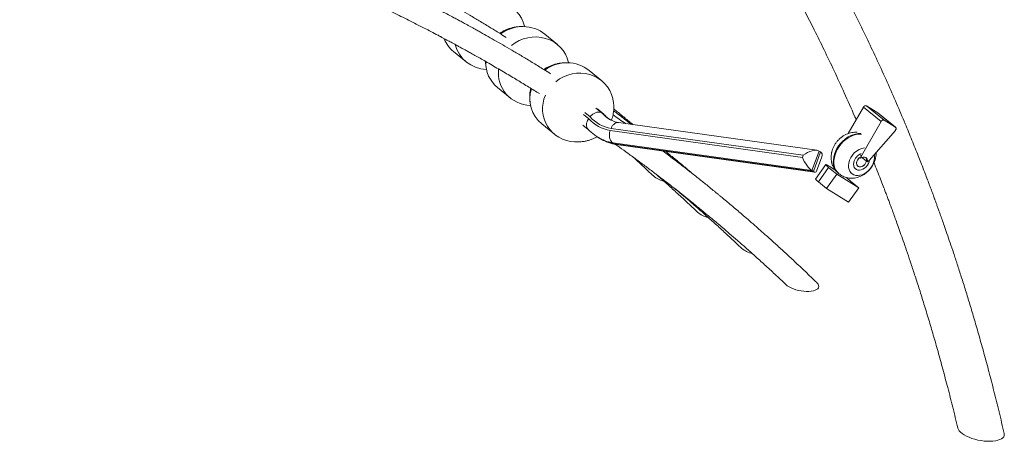
# Model space of a CAD drawing. Units: millimetres. Extents: x -10657 to 20582, y -8970 to 1726.
# Drawn here: x 10947 to 11778, y -6926 to -6570 of the extents above; entities that cross this region are included whole.
import ezdxf

# ---------------------------------------------------------------- set-up
doc = ezdxf.new("R2010")
doc.units = ezdxf.units.MM

msp = doc.modelspace()

# ---------------------------------------------------------------- linework, layer by layer
at = {"color": 7, "linetype": 'Continuous', "lineweight": 15}
for p, q in [((11400.92, -6591.21), (11390.27, -6582.49)), ((11313.06, -6596.98), (11323.71, -6605.7)), ((11438.2, -6621.73), (11427.55, -6613.01)), ((11350.34, -6627.5), (11360.99, -6636.22)), ((11439.96, -6649.92), (11434.84, -6645.75)), ((11438.27, -6648.83), (11439.51, -6649.6)), ((11440.35, -6650.45), (11439.51, -6649.6)), ((11646.36, -6666.21), (11659.21, -6643.89)), ((11659.21, -6643.89), (11674.12, -6656.1)), ((11661.74, -6642.82), (11676.65, -6655.02)), ((11661.74, -6642.82), (11671.31, -6648.73)), ((11671.31, -6648.73), (11686.22, -6660.93)), ((11671.31, -6648.73), (11671.42, -6648.81)), ((11686.33, -6661.01), (11671.42, -6648.81)), ((11387.62, -6658.01), (11398.27, -6666.73)), ((11422.41, -6659.06), (11426.82, -6662.66)), ((11619.91, -6680.37), (11452.25, -6657.03)), ((11463.15, -6658.55), (11458.03, -6654.36)), ((11657.53, -6684.92), (11674.12, -6656.1)), ((11676.65, -6655.02), (11686.22, -6660.93)), ((11445.4, -6663.72), (11607.75, -6686.31)), ((11608.42, -6684.47), (11446.09, -6661.88)), ((11686.13, -6663.55), (11663.93, -6688.96)), ((11434.9, -6669.27), (11436.14, -6670.04)), ((11615.71, -6697.51), (11447.58, -6674.11)), ((11447.58, -6674.11), (11448.82, -6674.88)), ((11448.82, -6674.88), (11616.95, -6698.28)), ((11448.82, -6674.88), (11450.41, -6675.41)), ((11450.4, -6675.45), (11618.27, -6698.82)), ((11621.73, -6680.98), (11615.71, -6697.51)), ((11616.95, -6698.28), (11622.97, -6681.74)), ((11621.73, -6680.98), (11622.97, -6681.74)), ((11496.59, -6685.92), (11495.31, -6684.87)), ((11607.75, -6686.31), (11608.42, -6684.47)), ((11619.59, -6698.02), (11624.01, -6685.89)), ((11655.97, -6686.47), (11656.77, -6687.12)), ((11662.51, -6690.19), (11657.93, -6686.44)), ((11615.71, -6697.51), (11616.95, -6698.28)), ((11627.48, -6692.43), (11618.82, -6704.64)), ((11629.84, -6694.76), (11621.18, -6706.97)), ((11628.1, -6712.64), (11636.76, -6700.43)), ((11629.84, -6694.76), (11636.76, -6700.43)), ((11630.87, -6694.14), (11634.59, -6696.44)), ((11635.35, -6696.92), (11634.59, -6696.44)), ((11636.76, -6700.43), (11655.33, -6711.95)), ((11638, -6699.72), (11638.53, -6700.15)), ((11648.77, -6699.49), (11649.36, -6699.97)), ((11621.18, -6706.97), (11628.1, -6712.64)), ((11648.41, -6706.28), (11655.33, -6711.95)), ((11499.74, -6712.36), (11517.61, -6726.98)), ((11646.67, -6724.16), (11628.1, -6712.64)), ((11655.33, -6711.95), (11646.67, -6724.16))]:
    msp.add_line(p, q, dxfattribs=at)
at = {"color": 8, "linetype": 'Continuous', "lineweight": 15}
for p, q in [((11422.82, -6650.06), (11427.27, -6653.69)), ((11428.47, -6652.1), (11423.97, -6648.43)), ((11433.17, -6644.68), (11438.27, -6648.83)), ((11439.51, -6649.6), (11434.4, -6645.43)), ((11656.73, -6684.27), (11657.53, -6684.92)), ((11654.71, -6693.98), (11654.16, -6693.53))]:
    msp.add_line(p, q, dxfattribs=at)
at = {"color": 8, "linetype": 'Continuous', "lineweight": 15, "flags": 128}
for points in [[(11656.9, -6666.28), (11656.89, -6666.28), (11654.74, -6666.28), (11652.51, -6666.6), (11650.25, -6667.24), (11648, -6668.18), (11645.8, -6669.4), (11643.68, -6670.89), (11641.69, -6672.62), (11639.85, -6674.56), (11638.21, -6676.66), (11636.8, -6678.91), (11635.63, -6681.25), (11634.73, -6683.64), (11634.11, -6686.04)], [(11634.64, -6686.48), (11635.26, -6684.08), (11636.16, -6681.68), (11637.33, -6679.34), (11638.75, -6677.1), (11640.39, -6674.99), (11642.22, -6673.06), (11644.21, -6671.33), (11646.33, -6669.84), (11648.53, -6668.61), (11650.78, -6667.67), (11653.04, -6667.04), (11655.27, -6666.72), (11657.42, -6666.72), (11657.43, -6666.72)], [(11634.11, -6686.04), (11633.79, -6688.41), (11633.77, -6690.71), (11634.05, -6692.89), (11634.63, -6694.92), (11635.49, -6696.75), (11636.63, -6698.37), (11638, -6699.72)], [(11638.54, -6700.17), (11638.54, -6700.16), (11637.16, -6698.8), (11636.02, -6697.19), (11635.16, -6695.35), (11634.58, -6693.33), (11634.3, -6691.15), (11634.32, -6688.85), (11634.64, -6686.48)], [(11650.97, -6690.63), (11650.82, -6692.15), (11650.99, -6693.57), (11651.47, -6694.82), (11652.23, -6695.83), (11653.24, -6696.57), (11654.46, -6697), (11655.83, -6697.1), (11657.27, -6696.86), (11658.73, -6696.3), (11660.14, -6695.43), (11661.43, -6694.31), (11662.54, -6692.98), (11663.42, -6691.51), (11664.02, -6689.97), (11664.32, -6688.52)]]:
    msp.add_lwpolyline(points, dxfattribs=at)
at = {"color": 7, "linetype": 'Continuous', "lineweight": 15, "flags": 128}
for points in [[(11686.22, -6660.93), (11686.46, -6661.13), (11686.63, -6661.4), (11686.73, -6661.71), (11686.76, -6662.07), (11686.71, -6662.45), (11686.58, -6662.83), (11686.39, -6663.21), (11686.13, -6663.55)], [(11668.31, -6683.94), (11668.51, -6685.02), (11668.58, -6686.84), (11668.35, -6688.74), (11667.83, -6690.67), (11667.03, -6692.58), (11665.97, -6694.42), (11664.68, -6696.13), (11663.2, -6697.68), (11661.56, -6699.01), (11659.82, -6700.1), (11658.01, -6700.91), (11656.2, -6701.41), (11654.42, -6701.61), (11652.73, -6701.48), (11651.17, -6701.04), (11649.79, -6700.29), (11648.62, -6699.27), (11647.69, -6697.98), (11647.04, -6696.48), (11646.67, -6694.8), (11646.6, -6692.98), (11646.83, -6691.08), (11646.83, -6691.08)], [(11661.12, -6686.4), (11661.35, -6686.73), (11661.73, -6687.71), (11661.81, -6688.85), (11661.57, -6690.07), (11661.03, -6691.28), (11660.24, -6692.38), (11659.25, -6693.3), (11658.14, -6693.97), (11656.99, -6694.34), (11655.88, -6694.38), (11654.9, -6694.09), (11654.12, -6693.48), (11653.59, -6692.62), (11653.36, -6691.55), (11653.45, -6690.36), (11653.45, -6690.36)], [(11654.71, -6693.98), (11653.95, -6693.28), (11653.49, -6692.3), (11653.36, -6691.13), (11653.57, -6689.86), (11654.11, -6688.59), (11654.93, -6687.43), (11655.96, -6686.47), (11655.97, -6686.47)], [(11661.71, -6689.54), (11661.61, -6689.96), (11661.07, -6691.22), (11660.25, -6692.38), (11659.21, -6693.34), (11658.04, -6694.02), (11656.84, -6694.37), (11655.7, -6694.35), (11654.71, -6693.98)], [(11656.77, -6687.12), (11657.89, -6686.46), (11659.04, -6686.11), (11660.15, -6686.09), (11661.12, -6686.4), (11661.89, -6687.02), (11662.4, -6687.91), (11662.61, -6688.99), (11662.51, -6690.19)], [(11630.87, -6694.14), (11629.68, -6693.42), (11628.72, -6692.88), (11628.02, -6692.54), (11627.59, -6692.4), (11627.47, -6692.48), (11627.64, -6692.76), (11628.1, -6693.25), (11628.84, -6693.92), (11629.84, -6694.76)], [(11621.18, -6706.97), (11620.18, -6706.13), (11619.44, -6705.46), (11618.98, -6704.97), (11618.81, -6704.69), (11618.82, -6704.64)], [(11593.7, -6793.56), (11593.7, -6793.56), (11594.92, -6794.56), (11596.42, -6795.52), (11598.16, -6796.41), (11600.1, -6797.22), (11602.2, -6797.92), (11604.4, -6798.49), (11606.65, -6798.94), (11608.9, -6799.23), (11611.11, -6799.38), (11613.21, -6799.36), (11615.15, -6799.2), (11616.9, -6798.88), (11618.41, -6798.41), (11619.64, -6797.81), (11620.58, -6797.09), (11621.18, -6796.27), (11621.45, -6795.37), (11621.37, -6794.4), (11620.94, -6793.4), (11620.19, -6792.38), (11619.78, -6791.95)], [(11738.89, -6914.63), (11739.33, -6915.78), (11740.12, -6916.97), (11741.23, -6918.15), (11742.66, -6919.32), (11744.36, -6920.44), (11746.32, -6921.5), (11748.49, -6922.48), (11750.84, -6923.36), (11753.33, -6924.12), (11755.91, -6924.76), (11758.53, -6925.26), (11761.16, -6925.61), (11763.73, -6925.8), (11766.22, -6925.84), (11768.56, -6925.71), (11770.72, -6925.43), (11772.67, -6925), (11774.36, -6924.43), (11775.76, -6923.72), (11776.86, -6922.89), (11777.63, -6921.95), (11778.06, -6920.93), (11778.14, -6919.83), (11778.05, -6919.28)]]:
    msp.add_lwpolyline(points, dxfattribs=at)
at = {"color": 7, "linetype": 'Continuous', "lineweight": 15}
for centre, radius, start, end in [((11303.65, -6579.48), 5.23, 221.79698, 262.31479), ((11661.04, -6644.69), 2, 69.57983, 156.52797), ((11451.17, -6631.88), 32.36, 222.38335, 259.72428), ((11451.72, -6630.99), 31.4, 222.25455, 259.6801), ((11675.95, -6656.89), 2, 69.5839, 156.52391), ((11662.59, -6694.11), 16.05, 98.54594, 169.12883), ((11659.88, -6691.77), 6.59, 126.38773, 167.60736), ((11662.59, -6687.89), 5.87, 149.55099, 172.4064), ((11658.96, -6684.63), 6.59, 302.56117, 319.00471), ((11496.3, -6684.36), 22.81, 230.70451, 255.78386), ((11579.4, -6791.44), 109.61, 50.98042, 53.6091), ((11520.71, -6723.18), 4.91, 217.40346, 244.47219), ((11533.58, -6714.88), 22.81, 230.70409, 255.78258), ((11570.87, -6745.38), 22.83, 230.71397, 255.77269)]:
    msp.add_arc(centre, radius, start, end, dxfattribs=at)
at = {"color": 8, "linetype": 'Continuous', "lineweight": 15}
for centre, radius, start, end in [((11458.89, -6630.49), 27.6, 221.64721, 238.16624), ((11460.12, -6631.27), 27.59, 221.64513, 238.26844), ((11454.09, -6638.03), 36.66, 238.3644, 259.76576), ((11455.37, -6638.71), 36.75, 238.46517, 259.74044), ((11661.07, -6692.76), 10.32, 110.85504, 168.06064)]:
    msp.add_arc(centre, radius, start, end, dxfattribs=at)
at = {"color": 7, "linetype": 'Continuous', "lineweight": 15}
for centre, major_axis, ratio, start_param, end_param in [((11343.68, -6583.2), (27.18, 13.46), 0.946459, 6.063437, 8.094052), ((11370.3, -6605), (27.18, 13.46), 0.946459, 0.404573, 1.752012), ((11380.96, -6613.71), (27.18, 13.46), 0.946459, 6.063437, 8.094052), ((11333.02, -6574.48), (27.18, 13.46), 0.946459, 3.071959, 3.546255), ((11343.68, -6583.2), (27.18, 13.46), 0.946459, 2.936386, 4.174978), ((11370.3, -6605), (27.18, 13.46), 0.946459, 2.67855, 3.546255), ((11407.58, -6635.51), (27.18, 13.46), 0.946459, 0.404573, 1.752012), ((11380.96, -6613.71), (27.18, 13.46), 0.946459, 2.591385, 4.174978), ((11418.24, -6644.23), (27.18, 13.46), 0.946459, 6.063437, 8.094052), ((11407.58, -6635.51), (27.18, 13.46), 0.946459, 2.411309, 3.546255), ((11418.24, -6644.23), (27.18, 13.46), 0.946459, 2.2933, 4.174978), ((11613.38, -6687.53), (9.32, 5.61), 0.491466, 0.248142, 1.818938), ((11614.62, -6688.3), (9.32, 5.61), 0.491466, 5.736947, 6.531327), ((11612.71, -6689.37), (-5.14, 8.55), 0.313409, 1.024558, 2.595355), ((11613.95, -6690.14), (-5.14, 8.55), 0.313409, 2.595355, 3.389734)]:
    msp.add_ellipse(centre, major_axis=major_axis, ratio=ratio, start_param=start_param, end_param=end_param, dxfattribs=at)
for points, knots in [([(11778.05, -6919.28), (11776.62, -6913.15), (11773.81, -6901.18), (11769.48, -6883.77), (11765.23, -6867.3), (11761.04, -6851.78), (11756.97, -6837.18), (11753.01, -6823.5), (11749.21, -6810.73), (11745.51, -6798.68), (11741.95, -6787.37), (11738.55, -6776.83), (11735.39, -6767.24), (11732.48, -6758.58), (11729.83, -6750.86), (11727.56, -6744.33), (11725.65, -6738.9), (11724.08, -6734.49), (11722.73, -6730.74), (11721.61, -6727.64), (11720.72, -6725.19), (11720.07, -6723.39), (11719.61, -6722.14), (11719.18, -6720.97), (11718.64, -6719.49), (11717.88, -6717.43), (11716.82, -6714.59), (11715.43, -6710.88), (11713.71, -6706.3), (11711.79, -6701.25), (11709.75, -6695.96), (11707.65, -6690.57), (11704.47, -6682.49), (11700.09, -6671.58), (11694, -6656.81), (11687.08, -6640.52), (11679.23, -6622.69), (11671.11, -6604.88), (11662.74, -6587.14), (11654.13, -6569.5), (11644.97, -6551.34), (11635.21, -6532.68), (11624.84, -6513.54), (11615.52, -6496.94), (11607.43, -6482.96), (11600.76, -6471.67), (11593.89, -6460.27), (11586.93, -6448.98), (11580.06, -6438.08), (11573.89, -6428.47), (11568.43, -6420.1), (11563.65, -6412.88), (11559.07, -6406.07), (11554.71, -6399.64), (11550.57, -6393.62), (11547.14, -6388.69), (11544.48, -6384.9), (11542.65, -6382.29), (11541.2, -6380.24), (11540.12, -6378.72), (11539.12, -6377.33), (11537.95, -6375.68), (11536.34, -6373.44), (11534.25, -6370.53), (11531.64, -6366.94), (11528.51, -6362.64), (11524.86, -6357.69), (11520.71, -6352.11), (11516.15, -6346.05), (11511.18, -6339.52), (11505.82, -6332.57), (11500.03, -6325.18), (11493.98, -6317.56), (11487.83, -6309.93), (11481.7, -6302.44), (11472.12, -6290.9), (11459.1, -6275.64), (11443.16, -6257.66), (11428.01, -6241.16), (11413.68, -6226.05), (11399.57, -6211.63), (11387.19, -6199.36), (11376.53, -6189.05), (11367.59, -6180.57), (11358.93, -6172.5), (11350.67, -6164.94), (11342.9, -6157.96), (11335.78, -6151.65), (11329.29, -6145.98), (11323.43, -6140.92), (11318.05, -6136.33), (11313.17, -6132.21), (11309.09, -6128.8), (11305.74, -6126.02), (11303.05, -6123.81), (11300.58, -6121.78), (11297.98, -6119.66), (11294.89, -6117.15), (11291.12, -6114.1), (11286.67, -6110.54), (11281.56, -6106.5), (11275.72, -6101.92), (11269.15, -6096.83), (11262.28, -6091.59), (11255.23, -6086.29), (11248.31, -6081.15), (11241.34, -6076.05), (11234.55, -6071.15), (11227.95, -6066.45), (11220.4, -6061.14), (11212, -6055.33), (11202.85, -6049.11), (11193.86, -6043.12), (11185.09, -6037.37), (11176.61, -6031.91), (11168.74, -6026.93), (11161.06, -6022.13), (11153.07, -6017.22), (11144.53, -6012.05), (11135.42, -6006.64), (11125.76, -6001.01), (11115.37, -5995.08), (11104.26, -5988.86), (11093.95, -5983.23), (11084.6, -5978.23), (11076.45, -5973.94), (11068.35, -5969.75), (11060.58, -5965.79), (11053.33, -5962.16), (11046.63, -5958.85), (11040.47, -5955.84), (11034.79, -5953.11), (11029.6, -5950.64), (11024.94, -5948.44), (11020.89, -5946.55), (11017.44, -5944.96), (11014.4, -5943.56), (11011.41, -5942.19), (11008.25, -5940.76), (11004.72, -5939.17), (11000.8, -5937.41), (10996.29, -5935.41), (10991.22, -5933.19), (10985.59, -5930.74), (10979.39, -5928.09), (10972.6, -5925.23), (10965.16, -5922.14), (10957.06, -5918.83), (10948.28, -5915.31), (10938.86, -5911.61), (10928.94, -5907.81), (10915.46, -5902.75), (10898.58, -5896.64), (10873.15, -5887.87), (10842.43, -5877.99), (10813.16, -5869.42), (10790.87, -5863.33), (10775.59, -5859.33), (10760.33, -5855.51), (10745.09, -5851.86), (10729.99, -5848.42), (10715.57, -5845.28), (10702.08, -5842.49), (10689.66, -5840.02), (10678.03, -5837.81), (10667.2, -5835.83), (10658.05, -5834.22), (10650.47, -5832.93), (10644.32, -5831.91), (10638.58, -5830.98), (10633.94, -5830.25), (10630.42, -5829.7), (10628.05, -5829.34), (10626.18, -5829.05), (10624.79, -5828.84), (10623.25, -5828.61), (10621.11, -5828.29), (10617.9, -5827.82), (10613.76, -5827.21), (10608.67, -5826.49), (10602.56, -5825.64), (10595.41, -5824.68), (10587.18, -5823.62), (10577.94, -5822.47), (10567.67, -5821.26), (10556.44, -5820.02), (10544.26, -5818.75), (10531.24, -5817.51), (10517.67, -5816.32), (10497.74, -5814.74), (10471.85, -5813.05), (10440.13, -5811.58), (10408.34, -5810.69), (10376.52, -5810.38), (10344.73, -5810.65), (10313.74, -5811.45), (10283.57, -5812.73), (10256.95, -5814.29), (10233.76, -5815.96), (10213.86, -5817.61), (10194.4, -5819.42), (10175.36, -5821.38), (10156.77, -5823.48), (10138.62, -5825.71), (10120.92, -5828.04), (10106.67, -5830.04), (10096.03, -5831.61), (10089.16, -5832.64), (10083.22, -5833.56), (10078.77, -5834.25), (10075.59, -5834.76), (10073.47, -5835.1), (10071.48, -5835.42), (10069.19, -5835.79), (10066.17, -5836.28), (10062.16, -5836.94), (10057.16, -5837.78), (10051.16, -5838.8), (10044.18, -5840.01), (10036.2, -5841.42), (10027.23, -5843.05), (10017.26, -5844.9), (10006.29, -5847), (9994.32, -5849.36), (9981.35, -5851.99), (9967.37, -5854.93), (9952.39, -5858.18), (9936.4, -5861.78), (9921.82, -5865.16), (9912.57, -5867.41), (9908.98, -5868.28)], [0, 0, 0, 0, 0.007533, 0.01471, 0.021531, 0.027997, 0.034108, 0.039862, 0.045261, 0.050304, 0.055206, 0.059717, 0.063837, 0.067567, 0.070907, 0.073855, 0.07606, 0.077981, 0.079618, 0.080972, 0.082042, 0.082827, 0.08333, 0.083691, 0.084364, 0.085267, 0.086399, 0.088104, 0.090155, 0.092444, 0.094785, 0.097174, 0.099611, 0.105548, 0.111752, 0.119489, 0.127605, 0.136102, 0.144018, 0.152257, 0.160819, 0.169705, 0.178916, 0.18845, 0.193931, 0.199513, 0.205197, 0.210955, 0.216492, 0.221725, 0.225624, 0.229336, 0.232861, 0.236199, 0.23935, 0.242282, 0.243949, 0.245323, 0.246403, 0.247191, 0.247731, 0.248614, 0.249804, 0.2513, 0.253244, 0.25554, 0.258189, 0.26119, 0.264544, 0.268027, 0.271823, 0.275932, 0.28022, 0.284465, 0.288663, 0.292815, 0.303991, 0.314814, 0.324178, 0.333261, 0.342062, 0.350582, 0.356105, 0.361502, 0.366728, 0.37163, 0.376198, 0.380432, 0.384118, 0.387506, 0.390598, 0.393393, 0.395891, 0.397582, 0.399105, 0.400461, 0.401782, 0.403512, 0.405686, 0.408142, 0.410993, 0.414238, 0.417878, 0.421912, 0.425575, 0.429446, 0.433231, 0.436895, 0.440437, 0.443859, 0.448991, 0.453824, 0.458358, 0.463147, 0.46755, 0.471567, 0.475326, 0.479394, 0.483837, 0.488369, 0.493236, 0.498436, 0.50397, 0.509837, 0.513736, 0.51777, 0.521813, 0.525593, 0.529101, 0.532336, 0.535298, 0.537987, 0.540512, 0.542738, 0.544664, 0.546291, 0.547661, 0.548986, 0.550554, 0.552146, 0.553988, 0.556109, 0.558509, 0.561138, 0.564035, 0.567202, 0.570638, 0.574413, 0.578467, 0.582799, 0.587407, 0.592099, 0.601265, 0.610364, 0.626448, 0.642319, 0.648988, 0.655618, 0.662211, 0.668765, 0.675282, 0.681602, 0.687202, 0.692455, 0.697359, 0.701914, 0.706122, 0.70886, 0.711427, 0.713824, 0.716041, 0.717233, 0.718217, 0.718993, 0.719561, 0.71996, 0.720902, 0.722232, 0.723951, 0.726058, 0.728554, 0.731533, 0.734924, 0.738729, 0.742946, 0.747576, 0.752525, 0.757872, 0.763488, 0.769061, 0.782099, 0.794811, 0.807199, 0.82011, 0.832649, 0.844814, 0.856607, 0.868026, 0.875913, 0.883617, 0.891139, 0.898479, 0.905637, 0.912612, 0.919406, 0.926004, 0.928992, 0.93162, 0.933888, 0.935795, 0.936723, 0.937534, 0.938226, 0.939004, 0.940158, 0.941688, 0.943596, 0.945882, 0.948544, 0.951585, 0.955002, 0.958797, 0.96297, 0.96752, 0.972447, 0.977751, 0.983433, 0.989492, 0.995929, 1, 1, 1, 1]), ([(11528.41, -6425.99), (11528.44, -6426.05), (11529.76, -6428), (11534.01, -6434.34), (11541.01, -6444.96), (11549.8, -6458.64), (11558.6, -6472.72), (11567.38, -6487.16), (11575.75, -6501.32), (11583.96, -6515.6), (11592.28, -6530.45), (11600.89, -6546.29), (11609.43, -6562.51), (11617.87, -6579.06), (11626.17, -6595.87), (11634.62, -6613.57), (11643.18, -6632.17), (11649.32, -6645.96), (11652.59, -6653.56), (11653.04, -6654.61)], [0, 0, 0, 0, 0.000799, 0.027487, 0.089219, 0.1493, 0.216898, 0.282274, 0.345429, 0.407382, 0.472663, 0.541812, 0.614829, 0.683139, 0.75452, 0.828973, 0.906497, 0.987094, 1, 1, 1, 1]), ([(11394.94, -6615.7), (11393.08, -6614.52), (11388.31, -6611.51), (11380.7, -6606.86), (11372.28, -6601.77), (11364.25, -6597), (11356.61, -6592.53), (11349.37, -6588.35), (11342.55, -6584.47), (11337.05, -6581.38), (11332.99, -6579.12), (11330.44, -6577.71), (11328.58, -6576.69), (11327.15, -6575.9), (11325.61, -6575.06), (11323.5, -6573.91), (11320.67, -6572.37), (11317.23, -6570.51), (11313.21, -6568.36), (11308.61, -6565.91), (11303.4, -6563.17), (11297.57, -6560.13), (11291.11, -6556.81), (11284.06, -6553.23), (11274.45, -6548.41), (11267.13, -6544.89), (11262.39, -6542.61)], [0, 0, 0, 0, 0.043768, 0.112169, 0.177301, 0.23915, 0.297716, 0.353001, 0.405002, 0.453328, 0.477885, 0.497123, 0.511041, 0.519934, 0.529431, 0.546031, 0.567351, 0.593391, 0.623294, 0.657676, 0.696537, 0.739878, 0.787698, 0.839998, 0.896182, 1, 1, 1, 1]), ([(11357.66, -6585.19), (11355.8, -6584.01), (11351.03, -6580.99), (11343.42, -6576.34), (11335, -6571.26), (11326.97, -6566.48), (11319.33, -6562.01), (11312.09, -6557.83), (11305.27, -6553.95), (11299.77, -6550.87), (11295.71, -6548.61), (11293.16, -6547.2), (11291.3, -6546.18), (11289.87, -6545.39), (11288.32, -6544.54), (11286.22, -6543.39), (11283.39, -6541.85), (11279.95, -6540), (11277.07, -6538.45), (11275.34, -6537.53), (11274.95, -6537.32)], [0, 0, 0, 0, 0.069237, 0.177444, 0.280478, 0.378319, 0.470969, 0.558424, 0.640686, 0.717137, 0.755985, 0.786418, 0.808433, 0.822502, 0.837527, 0.863786, 0.897513, 0.938708, 0.986012, 1, 1, 1, 1]), ([(11236.75, -6552.09), (11237.17, -6552.28), (11245.75, -6556.15), (11256.36, -6561.3), (11268.69, -6567.35), (11275.17, -6570.57), (11281.67, -6573.85), (11288.08, -6577.13), (11294.11, -6580.25), (11299.54, -6583.1), (11304.25, -6585.59), (11308.27, -6587.74), (11311.5, -6589.47), (11314, -6590.83), (11315.84, -6591.82), (11317.31, -6592.63), (11318.8, -6593.44), (11320.65, -6594.46), (11323.05, -6595.78), (11325.98, -6597.4), (11329.42, -6599.31), (11333.4, -6601.55), (11337.91, -6604.1), (11344.85, -6608.07), (11353.78, -6613.25), (11364.28, -6619.48), (11374.08, -6625.42), (11381.1, -6629.74), (11384.85, -6632.09), (11385.57, -6632.54)], [0, 0, 0, 0, 0.008101, 0.165641, 0.207949, 0.250556, 0.293463, 0.336668, 0.377807, 0.413701, 0.445122, 0.47207, 0.494546, 0.510108, 0.52245, 0.531572, 0.539948, 0.552397, 0.569046, 0.588587, 0.611862, 0.638869, 0.669609, 0.703984, 0.78078, 0.853189, 0.921208, 0.984839, 1, 1, 1, 1]), ([(11371.25, -6575.98), (11370.92, -6575.97), (11369.42, -6575.92), (11366.88, -6576.15), (11363.69, -6576.66), (11360.75, -6577.42), (11357.97, -6578.4), (11355.37, -6579.62), (11353.41, -6580.71), (11352.37, -6581.47), (11352.09, -6581.68)], [0, 0, 0, 0, 0.048488, 0.224311, 0.377971, 0.527221, 0.672114, 0.812717, 0.948829, 1, 1, 1, 1]), ([(11340.16, -6605.39), (11340.16, -6605.81), (11340.15, -6607.2), (11340.4, -6609.56), (11340.79, -6611.47), (11340.98, -6612.43)], [0, 0, 0, 0, 0.176956, 0.5846634, 1, 1, 1, 1]), ([(11408.53, -6606.5), (11408.2, -6606.49), (11406.7, -6606.44), (11404.16, -6606.67), (11400.97, -6607.17), (11398.04, -6607.93), (11395.25, -6608.91), (11392.65, -6610.13), (11390.69, -6611.23), (11389.65, -6611.99), (11389.37, -6612.19)], [0, 0, 0, 0, 0.048495, 0.224317, 0.377976, 0.527217, 0.672116, 0.81271, 0.948821, 1, 1, 1, 1]), ([(11378.35, -6628.07), (11378.24, -6628.48), (11377.92, -6629.7), (11377.6, -6631.82), (11377.38, -6634.44), (11377.41, -6637.21), (11377.68, -6640.08), (11378.07, -6641.98), (11378.26, -6642.94)], [0, 0, 0, 0, 0.0843406, 0.2495736, 0.4247347, 0.6092738, 0.8028202, 1, 1, 1, 1]), ([(11446.38, -6655.07), (11446.43, -6654.95), (11446.76, -6654.18), (11447.25, -6652.64), (11447.83, -6650.38), (11448.23, -6647.92), (11448.44, -6645.29), (11448.42, -6642.52), (11448.11, -6639.64), (11447.81, -6637.68), (11447.54, -6636.71), (11447.54, -6636.7)], [0, 0, 0, 0, 0.019743, 0.133347, 0.257716, 0.390669, 0.531606, 0.680081, 0.835813, 0.99859, 1, 1, 1, 1]), ([(11438.27, -6648.83), (11437.66, -6648.56), (11436.44, -6648.01), (11434.12, -6648.18), (11431.77, -6649.09), (11429.85, -6650.51), (11428.84, -6651.62), (11428.48, -6652.09), (11428.47, -6652.1)], [0, 0, 0, 0, 0.2143, 0.42859, 0.643032, 0.857792, 0.995554, 1, 1, 1, 1]), ([(11444.86, -6654.22), (11444.27, -6653.8), (11442.94, -6652.88), (11441.47, -6651.51), (11440.61, -6650.56), (11440.36, -6650.29)], [0, 0, 0, 0, 0.367923, 0.822847, 1, 1, 1, 1]), ([(11458.4, -6657.89), (11458.38, -6657.88), (11454.88, -6655.36), (11451.31, -6652.92), (11447.76, -6650.49)], [0, 0, 0, 0, 0.004702, 1, 1, 1, 1]), ([(11463.49, -6658.6), (11462.88, -6658.13), (11458.86, -6655.02), (11453.79, -6651.18), (11449.29, -6647.86), (11448.26, -6647.1)], [0, 0, 0, 0, 0.121821, 0.7978571, 1, 1, 1, 1]), ([(11464.75, -6658.77), (11464.43, -6658.51), (11463.77, -6657.96), (11462.83, -6657.19), (11461.7, -6656.25), (11460.27, -6655.08), (11458.35, -6653.51), (11455.94, -6651.54), (11453, -6649.16), (11450.4, -6647.07), (11448.81, -6645.8), (11448.39, -6645.46)], [0, 0, 0, 0, 0.059014, 0.122508, 0.172595, 0.268321, 0.385873, 0.525252, 0.710137, 0.923093, 1, 1, 1, 1]), ([(11427.27, -6653.69), (11427.26, -6653.7), (11426.9, -6654.17), (11426.11, -6655.42), (11425.33, -6657.55), (11425.26, -6659.83), (11425.72, -6661.51), (11426.41, -6662.12), (11426.61, -6662.3)], [0, 0, 0, 0, 0.005126, 0.16223, 0.40738, 0.652248, 0.896995, 1, 1, 1, 1]), ([(11452.43, -6657.06), (11452.07, -6656.99), (11450.82, -6656.73), (11448.76, -6656.11), (11446.42, -6655.15), (11445.01, -6654.32), (11444.35, -6653.93)], [0, 0, 0, 0, 0.12098, 0.423632, 0.729933, 1, 1, 1, 1]), ([(11452.24, -6657.08), (11452.17, -6657.05), (11451.5, -6656.82), (11450.09, -6657.21), (11448.27, -6658.32), (11446.93, -6660.02), (11446.31, -6661.31), (11446.1, -6661.85), (11446.09, -6661.88)], [0, 0, 0, 0, 0.03061, 0.295549, 0.560487, 0.825502, 0.990644, 1, 1, 1, 1]), ([(11426.54, -6662.38), (11426.91, -6662.77), (11428.11, -6664.05), (11430.29, -6666), (11432.71, -6667.89), (11434.3, -6668.86), (11434.88, -6669.21)], [0, 0, 0, 0, 0.149558, 0.481171, 0.811537, 1, 1, 1, 1]), ([(11447.58, -6674.11), (11447.05, -6673.69), (11446, -6672.84), (11444.99, -6670.66), (11444.57, -6668.1), (11444.77, -6665.72), (11445.18, -6664.29), (11445.38, -6663.74), (11445.4, -6663.72)], [0, 0, 0, 0, 0.214651, 0.429292, 0.64395, 0.858638, 0.992366, 1, 1, 1, 1]), ([(11653.81, -6665.07), (11653.81, -6665.07), (11653.06, -6664.97), (11651.54, -6665.06), (11649.28, -6665.32), (11647.02, -6665.9), (11644.8, -6666.76), (11642.66, -6667.89), (11640.61, -6669.29), (11638.7, -6670.93), (11636.96, -6672.81), (11635.42, -6674.88), (11634.12, -6677.12), (11633.12, -6679.44), (11632.55, -6681.31), (11632.33, -6682.36), (11632.27, -6682.65)], [0, 0, 0, 0, 0.000311, 0.075875, 0.152353, 0.23004, 0.309101, 0.389547, 0.471213, 0.55388, 0.637367, 0.721587, 0.806559, 0.892298, 0.971139, 1, 1, 1, 1]), ([(11415.28, -6673.19), (11416.27, -6673.23), (11418.45, -6673.33), (11421.66, -6673.08), (11424.85, -6672.56), (11427.79, -6671.81), (11430.57, -6670.81), (11432.76, -6669.84), (11433.97, -6669.11), (11434.35, -6668.88)], [0, 0, 0, 0, 0.151999, 0.331623, 0.488588, 0.641064, 0.789082, 0.932708, 1, 1, 1, 1]), ([(11436.02, -6669.91), (11436.48, -6670.21), (11437.93, -6671.15), (11440.55, -6672.44), (11443.84, -6673.78), (11447.13, -6674.79), (11449.35, -6675.24), (11450.39, -6675.46)], [0, 0, 0, 0, 0.10623, 0.336527, 0.566804, 0.797517, 1, 1, 1, 1]), ([(11449.76, -6675.32), (11450.91, -6676.13), (11454.49, -6678.66), (11460.55, -6683.03), (11468.02, -6688.48), (11475.49, -6694.02), (11482.42, -6699.22), (11488.53, -6703.88), (11493.78, -6707.92), (11498.46, -6711.56), (11502.56, -6714.77), (11505.77, -6717.32), (11508.21, -6719.25), (11509.98, -6720.67), (11511.51, -6721.89), (11512.81, -6722.93), (11513.98, -6723.87), (11515.23, -6724.88), (11516.78, -6726.14), (11518.77, -6727.75), (11521.22, -6729.75), (11524.14, -6732.14), (11527.53, -6734.93), (11531.37, -6738.13), (11535.67, -6741.73), (11540.68, -6745.96), (11546.45, -6750.89), (11552.99, -6756.55), (11560.1, -6762.79), (11567.76, -6769.61), (11575.95, -6777.03), (11584.68, -6785.06), (11590.63, -6790.67), (11593.7, -6793.56)], [0, 0, 0, 0, 0.022595, 0.070484, 0.120132, 0.17143, 0.220133, 0.259498, 0.295069, 0.326846, 0.354828, 0.379016, 0.392797, 0.404952, 0.41548, 0.42438, 0.431653, 0.439748, 0.450178, 0.463885, 0.48087, 0.501131, 0.52467, 0.551486, 0.581581, 0.614954, 0.657109, 0.703547, 0.754268, 0.809273, 0.868562, 0.932138, 1, 1, 1, 1]), ([(11619.77, -6791.95), (11616.58, -6788.86), (11610.39, -6782.88), (11601.31, -6774.32), (11592.78, -6766.41), (11584.81, -6759.14), (11577.41, -6752.5), (11570.71, -6746.57), (11564.7, -6741.32), (11559.37, -6736.71), (11554.58, -6732.61), (11550.35, -6729.02), (11546.84, -6726.06), (11543.99, -6723.68), (11541.76, -6721.83), (11539.93, -6720.31), (11538.49, -6719.12), (11537.4, -6718.22), (11536.26, -6717.28), (11534.83, -6716.11), (11532.91, -6714.54), (11530.5, -6712.57), (11527.56, -6710.19), (11524.14, -6707.43), (11520.45, -6704.48), (11516.62, -6701.44), (11512.7, -6698.36), (11506.81, -6693.75), (11499.27, -6687.92), (11493.02, -6683.21), (11490.05, -6680.97)], [0, 0, 0, 0, 0.0779544, 0.1509696, 0.2190457, 0.2821812, 0.3403752, 0.393627, 0.4393086, 0.4805953, 0.5174868, 0.549983, 0.5780833, 0.5981417, 0.6151471, 0.6290985, 0.6399973, 0.6478422, 0.6540315, 0.6658587, 0.6803832, 0.6976051, 0.7204492, 0.7467618, 0.7748253, 0.8034546, 0.8326504, 0.8624138, 0.9348103, 1, 1, 1, 1]), ([(11515.33, -6700.43), (11514.51, -6699.74), (11512.47, -6698), (11509.55, -6695.55), (11506.71, -6693.17), (11504.48, -6691.31), (11502.64, -6689.79), (11501.21, -6688.61), (11500.11, -6687.7), (11498.98, -6686.77), (11497.55, -6685.59), (11495.63, -6684.02), (11493.82, -6682.55), (11492.66, -6681.61), (11492.25, -6681.28)], [0, 0, 0, 0, 0.107397, 0.267406, 0.381623, 0.478455, 0.557903, 0.619961, 0.664634, 0.699871, 0.767223, 0.849927, 0.947992, 1, 1, 1, 1]), ([(11632.27, -6682.65), (11632.16, -6683.26), (11631.92, -6684.72), (11631.85, -6686.96), (11632.07, -6689.3), (11632.55, -6691.48), (11633.32, -6693.62), (11634.4, -6695.69), (11635.79, -6697.59), (11637.02, -6698.93), (11637.83, -6699.55), (11638.03, -6699.7)], [0, 0, 0, 0, 0.097858, 0.232584, 0.352009, 0.469689, 0.585855, 0.712872, 0.837585, 0.959952, 1, 1, 1, 1]), ([(11638.57, -6700.14), (11638.96, -6700.46), (11639.93, -6701.25), (11641.69, -6702.23), (11643.76, -6703.07), (11645.92, -6703.63), (11648.14, -6703.9), (11650.39, -6703.88), (11652.66, -6703.58), (11654.91, -6702.99), (11657.13, -6702.13), (11659.28, -6700.99), (11661.32, -6699.58), (11663.23, -6697.93), (11664.96, -6696.05), (11666.49, -6693.97), (11667.78, -6691.72), (11668.81, -6689.33), (11669.53, -6686.82), (11669.94, -6684.38), (11669.95, -6682.79), (11669.96, -6682.06)], [0, 0, 0, 0, 0.034101, 0.084934, 0.13534, 0.185581, 0.235933, 0.286646, 0.337987, 0.390144, 0.443225, 0.497226, 0.552046, 0.607536, 0.663567, 0.720095, 0.777124, 0.834669, 0.892629, 0.950762, 1, 1, 1, 1]), ([(11464.82, -6686.16), (11467.43, -6688.55), (11473.14, -6693.8), (11478.79, -6699.12), (11481.86, -6702.02)], [0, 0, 0, 0, 0.456246, 1, 1, 1, 1]), ([(11668.12, -6690.8), (11669.05, -6693.13), (11670.89, -6697.74), (11673.49, -6704.36), (11675.81, -6710.37), (11677.79, -6715.53), (11679.43, -6719.85), (11680.74, -6723.33), (11681.65, -6725.78), (11682.34, -6727.63), (11682.98, -6729.36), (11683.82, -6731.64), (11685.01, -6734.89), (11686.61, -6739.28), (11688.65, -6744.95), (11690.99, -6751.52), (11693.6, -6758.98), (11696.47, -6767.31), (11699.6, -6776.6), (11702.98, -6786.86), (11706.6, -6798.09), (11710.44, -6810.32), (11714.35, -6823.15), (11718.3, -6836.54), (11722.27, -6850.43), (11726.34, -6865.19), (11730.5, -6880.85), (11734.73, -6897.41), (11737.48, -6908.79), (11738.89, -6914.62)], [0, 0, 0, 0, 0.032669, 0.064508, 0.092412, 0.116255, 0.136206, 0.152267, 0.164435, 0.169928, 0.177824, 0.188282, 0.201304, 0.222651, 0.248555, 0.279014, 0.312541, 0.350268, 0.392194, 0.438319, 0.488645, 0.543171, 0.601897, 0.65942, 0.720474, 0.785058, 0.853174, 0.924821, 1, 1, 1, 1]), ([(11484.12, -6700.53), (11484.53, -6700.88), (11487.5, -6703.49), (11493.19, -6708.58), (11501.39, -6716), (11510.12, -6724.03), (11516.07, -6729.64), (11519.14, -6732.53)], [0, 0, 0, 0, 0.033923, 0.250172, 0.483264, 0.733205, 1, 1, 1, 1]), ([(11499.74, -6712.36), (11500.82, -6713.27), (11503.91, -6715.87), (11509.16, -6720.37), (11515.71, -6726.04), (11522.82, -6732.27), (11530.48, -6739.09), (11538.67, -6746.52), (11547.4, -6754.55), (11553.35, -6760.15), (11556.42, -6763.05)], [0, 0, 0, 0, 0.055884, 0.159246, 0.273109, 0.397474, 0.532345, 0.677722, 0.833606, 1, 1, 1, 1])]:
    msp.add_open_spline(points, degree=3, knots=knots, dxfattribs=at)

doc.saveas('drawing.dxf')
